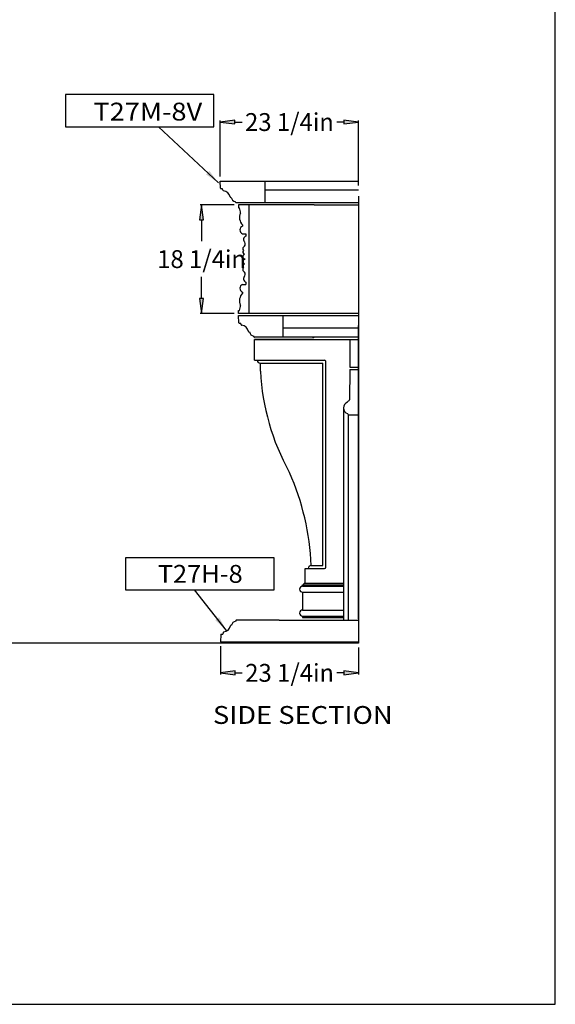
# Model space of a CAD drawing. Extents: x 171 to 427, y -358 to -27.
# Drawn here: x 337 to 427, y -358 to -193 of the extents above; entities that cross this region are included whole.
import ezdxf
from ezdxf.enums import TextEntityAlignment as Align

# ---------------------------------------------------------------- set-up
doc = ezdxf.new("R2010")
doc.units = 0
doc.header["$LTSCALE"] = 3
doc.header["$MEASUREMENT"] = 0
doc.layers.add('DIM', color=184, linetype='Continuous')
doc.layers.add('THIN', color=184, linetype='Continuous')
doc.styles.add('_TCW_TXTSTY_1', font='TIMES.TTF')
doc.styles.get("Standard").update_dxf_attribs({"font": 'SAS_____.PFB.SHX'})
doc.dimstyles.new('375-1', dxfattribs={"dimtxt": 3, "dimasz": 2.5, "dimexe": 0.25, "dimexo": 0.75, "dimgap": 0.5, "dimtad": 0, "dimtih": 1, "dimtoh": 1, "dimdec": 4, "dimrnd": 1e-07, "dimzin": 0, "dimdsep": 46, "dimlunit": 5, "dimtxsty": 'Standard', "dimcen": 0.09, "dimadec": 0, "dimazin": 0, "dimtfac": 1, "dimtdec": 4, "dimtofl": 0, "dimtmove": 0, "dimatfit": 3, "dimfxl": 0, "dimtolj": 1, "dimtzin": 0, "dimarcsym": 0})

# ---------------------------------------------------------------- blocks, each defined once
blk = doc.blocks.new('*D4')
at = {"layer": 'DIM', "linetype": 'Continuous'}
for points in [[(370.73, -210.11), (373.23, -210.43), (373.23, -209.78)], [(394.03, -210.11), (391.53, -209.78), (391.53, -210.43)]]:
    blk.add_hatch(color=0, dxfattribs=at).paths.add_polyline_path(points)
at = {"layer": 'DIM', "color": 0, "linetype": 'Continuous'}
for p, q in [((370.73, -219.28), (370.73, -209.86)), ((394.03, -220.78), (394.03, -209.86))]:
    blk.add_line(p, q, dxfattribs=at)
for points in [[(370.73, -210.11), (373.23, -210.43), (373.23, -209.78)], [(394.03, -210.11), (391.53, -209.78), (391.53, -210.43)]]:
    blk.add_lwpolyline(points, close=True, dxfattribs=at)
for points in [[(373.23, -210.11), (373.23, -210.11), (373.23, -210.11), (374.42, -210.11)], [(391.53, -210.11), (391.53, -210.11), (391.53, -210.11), (390.34, -210.11)]]:
    blk.add_lwpolyline(points, dxfattribs=at)
for s, p, p2 in [('23 1/4', (374.92, -211.61), (386.33, -211.61)), ('in', (386.33, -211.61), (389.84, -211.61))]:
    blk.add_text(s, height=3, dxfattribs=at).set_placement(p, p2, align=Align.FIT)
blk = doc.blocks.new('*D5')
at = {"layer": 'DIM', "linetype": 'Continuous'}
for points in [[(370.79, -302.71), (373.29, -303.03), (373.29, -302.38)], [(394.03, -302.71), (391.53, -302.38), (391.53, -303.03)]]:
    blk.add_hatch(color=0, dxfattribs=at).paths.add_polyline_path(points)
at = {"layer": 'DIM', "color": 0, "linetype": 'Continuous'}
for p, q in [((370.79, -298.22), (370.79, -302.96)), ((394.03, -298.45), (394.03, -302.96))]:
    blk.add_line(p, q, dxfattribs=at)
for points in [[(370.79, -302.71), (373.29, -303.03), (373.29, -302.38)], [(394.03, -302.71), (391.53, -302.38), (391.53, -303.03)]]:
    blk.add_lwpolyline(points, close=True, dxfattribs=at)
for points in [[(373.29, -302.71), (373.29, -302.71), (373.29, -302.71), (374.45, -302.71)], [(391.53, -302.71), (391.53, -302.71), (391.53, -302.71), (390.37, -302.71)]]:
    blk.add_lwpolyline(points, dxfattribs=at)
for s, p, p2 in [('23 1/4', (374.95, -304.21), (386.36, -304.21)), ('in', (386.36, -304.21), (389.87, -304.21))]:
    blk.add_text(s, height=3, dxfattribs=at).set_placement(p, p2, align=Align.FIT)
blk = doc.blocks.new('*D6')
at = {"layer": 'DIM', "linetype": 'Continuous'}
for points in [[(367.6, -224.03), (367.27, -226.53), (367.92, -226.53)], [(367.6, -242.28), (367.92, -239.78), (367.27, -239.78)]]:
    blk.add_hatch(color=0, dxfattribs=at).paths.add_polyline_path(points)
at = {"layer": 'DIM', "color": 0, "linetype": 'Continuous'}
for p, q in [((373.07, -224.03), (367.35, -224.03)), ((373.07, -242.28), (367.35, -242.28))]:
    blk.add_line(p, q, dxfattribs=at)
for points in [[(367.6, -224.03), (367.27, -226.53), (367.92, -226.53)], [(367.6, -242.28), (367.92, -239.78), (367.27, -239.78)]]:
    blk.add_lwpolyline(points, close=True, dxfattribs=at)
for points in [[(367.6, -226.53), (367.6, -226.53), (367.6, -226.53), (367.6, -230.15)], [(367.6, -239.78), (367.6, -239.78), (367.6, -239.78), (367.6, -236.15)]]:
    blk.add_lwpolyline(points, dxfattribs=at)
for s, p, p2 in [('18 1/4', (360.14, -234.65), (371.55, -234.65)), ('in', (371.55, -234.65), (375.06, -234.65))]:
    blk.add_text(s, height=3, dxfattribs=at).set_placement(p, p2, align=Align.FIT)

msp = doc.modelspace()

# ---------------------------------------------------------------- linework, layer by layer
for p, q in [((370.72658, -220.02978), (394.03206, -220.02978)), ((370.78612, -221.2204), (370.72658, -220.02978)), ((370.78612, -221.2204), (370.72658, -220.02978)), ((370.78612, -221.2204), (370.72658, -220.02978)), ((378.22658, -220.02978), (378.22658, -223.65478)), ((370.84854, -221.27978), (371.10158, -221.27978)), ((370.84854, -221.27978), (371.10158, -221.27978)), ((371.19809, -221.5693), (371.10158, -221.27978)), ((371.19809, -221.5693), (371.10158, -221.27978)), ((378.22658, -221.52978), (394.03206, -221.52978)), ((372.52069, -222.77978), (372.60158, -222.77978)), ((372.52069, -222.77978), (372.60158, -222.77978)), ((394.03206, -222.59089), (394.03206, -297.69917)), ((373.32309, -223.5693), (373.28908, -223.46728)), ((373.44168, -223.65478), (394.03206, -223.65478)), ((373.44168, -223.65478), (394.03206, -223.65478)), ((386.55541, -224.02978), (373.81533, -224.02978)), ((373.81533, -224.02978), (373.81533, -224.52978)), ((373.81533, -224.52978), (373.96824, -224.52978)), ((375.56533, -224.02978), (375.56533, -242.27978)), ((386.55541, -224.02978), (394.03206, -224.02978)), ((374.49981, -228.90478), (375.06533, -228.90478)), ((375.06533, -228.90478), (375.06533, -229.27764)), ((374.49981, -237.40478), (375.06533, -237.40478)), ((375.06533, -237.03191), (375.06533, -237.40478)), ((373.81533, -241.77978), (373.96824, -241.77978)), ((373.81533, -242.27978), (373.81533, -241.77978)), ((394.03206, -242.27978), (373.81533, -242.27978)), ((373.81533, -242.65478), (394.03206, -242.65478)), ((373.87486, -243.8454), (373.81533, -242.65478)), ((373.87486, -243.8454), (373.81533, -242.65478)), ((373.87486, -243.8454), (373.81533, -242.65478)), ((381.31533, -246.27978), (381.31533, -242.65478)), ((373.93728, -243.90478), (374.19033, -243.90478)), ((373.93728, -243.90478), (374.19033, -243.90478)), ((374.28684, -244.1943), (374.19033, -243.90478)), ((374.28684, -244.1943), (374.19033, -243.90478)), ((394.03206, -244.77978), (381.31533, -244.77978)), ((394.03206, -293.65478), (394.03206, -244.3184)), ((375.60943, -245.40478), (375.69033, -245.40478)), ((375.60943, -245.40478), (375.69033, -245.40478)), ((376.41184, -246.1943), (376.37783, -246.09228)), ((386.53042, -246.27978), (376.53042, -246.27978)), ((386.53042, -246.27978), (376.53042, -246.27978)), ((394.03206, -246.27978), (376.53042, -246.27978)), ((394.03206, -246.27978), (376.53042, -246.27978)), ((386.28042, -246.27978), (386.53042, -246.27978)), ((386.28042, -246.27978), (386.53042, -246.27978)), ((382.54449, -246.65478), (376.50383, -246.65478)), ((386.50383, -246.65478), (376.50383, -246.65478)), ((386.50383, -246.65478), (376.50383, -246.65478)), ((376.50383, -246.65478), (394.03206, -246.65478)), ((376.75383, -246.65478), (376.50383, -246.65478)), ((376.50383, -250.15478), (376.50383, -246.65478)), ((386.25383, -246.65478), (386.50383, -246.65478)), ((386.25383, -246.65478), (386.50383, -246.65478)), ((392.53206, -246.65478), (392.53206, -251.3184)), ((394.03206, -246.65478), (394.03206, -293.65478)), ((376.50383, -250.15478), (388.28466, -250.15478)), ((377.50236, -252.01656), (377.50236, -250.65478)), ((388.53466, -284.90478), (388.53466, -250.40478)), ((392.53206, -251.3184), (394.03206, -251.3184)), ((392.53206, -251.6934), (392.46956, -256.8184)), ((392.53206, -251.6934), (394.03206, -251.6934)), ((392.53206, -251.6934), (394.03206, -251.6934)), ((392.53206, -251.6934), (394.03206, -251.6934)), ((394.03206, -251.6934), (394.03206, -259.3184)), ((391.46956, -258.16215), (391.46956, -293.84228)), ((392.15706, -257.1934), (392.28206, -257.0059)), ((392.15706, -259.1309), (392.28206, -259.3184)), ((392.28206, -259.3184), (392.28206, -293.84228)), ((392.28206, -259.3184), (394.03206, -259.3184)), ((386.04658, -284.65478), (388.03466, -284.65478)), ((385.03278, -285.15478), (388.28466, -285.15478)), ((385.04805, -285.15478), (388.28466, -285.15478)), ((384.59519, -287.90478), (391.46956, -287.90478)), ((384.59519, -288.15478), (384.59519, -287.90478)), ((384.84519, -287.65478), (391.46956, -287.65478)), ((384.59519, -288.15478), (391.46956, -288.15478)), ((384.59519, -289.15478), (391.46956, -289.15478)), ((384.59519, -289.15478), (384.59519, -292.15478)), ((384.59519, -292.15478), (391.46956, -292.15478)), ((373.38263, -293.92775), (373.34862, -294.02978)), ((380.64532, -293.84228), (373.50121, -293.84228)), ((380.64532, -293.84228), (394.03206, -293.84228)), ((384.59519, -293.15478), (391.46956, -293.15478)), ((384.59519, -293.15478), (384.59519, -293.40478)), ((384.59519, -293.40478), (391.46956, -293.40478)), ((370.84565, -296.27665), (370.78612, -297.46728)), ((370.90807, -296.21728), (371.16112, -296.21728)), ((371.25763, -295.92775), (371.16112, -296.21728)), ((372.58022, -294.71728), (372.66112, -294.71728)), ((394.03206, -297.69917), (271.83453, -297.69917)), ((370.78612, -297.46728), (378.37247, -297.46728)), ((370.78612, -297.46728), (394.03206, -297.46728))]:
    msp.add_line(p, q)
for points in [[(344.70878, -210.90179), (369.70221, -210.90179), (369.70221, -205.50371), (344.70878, -205.50371)], [(354.81389, -288.76648), (379.80733, -288.76648), (379.80733, -283.3684), (354.81389, -283.3684)]]:
    msp.add_lwpolyline(points, close=True)
for centre, radius, start, end in [((370.84854, -221.21728), 0.0625, -177.1375957, -90.0000025), ((370.84854, -221.21728), 0.0625, -177.1375957, -90.0000025), ((371.31668, -221.52978), 0.125, -161.5650512, -90.0000025), ((371.31668, -221.52978), 0.125, -161.5650512, -90.0000025), ((371.14517, -222.92395), 1.27777, 11.3128944, 82.2847164), ((371.14517, -222.92395), 1.27777, 11.3128944, 82.2847164), ((372.52069, -222.65478), 0.125, -168.687108, -90.0000025), ((372.52069, -222.65478), 0.125, -168.687108, -90.0000025), ((373.42652, -222.64234), 0.83631, -170.5413268, -99.4586807), ((373.42652, -222.64234), 0.83631, -170.5413268, -99.4586807), ((373.44168, -223.52978), 0.125, -161.5650512, -90.0000025), ((371.63688, -225.50539), 2.52727, 2.2817308, 22.7081302), ((375.79528, -226.16362), 1.80083, 155.0778059, 223.7208282), ((374.74791, -228.24911), 0.70103, 111.2530923, 249.2739797), ((374.45805, -227.50201), 0.10033, -69.1305166, 69.1305166), ((375.28398, -229.84412), 0.60722, 111.1059154, 232.1928582), ((374.90064, -231.40064), 0.36152, 133.7689817, 230.0975338), ((374.90064, -231.95531), 0.36152, 129.9024662, 260.8591553), ((374.34979, -230.59359), 0.62334, -61.1509159, 25.6392256), ((374.90064, -232.73838), 0.36152, 133.7689817, 276.9520441), ((374.90064, -233.57117), 0.36152, 83.0479559, 226.2310183), ((374.34979, -231.93134), 0.62334, -61.1509159, -37.6676702), ((374.90064, -234.35424), 0.36152, 99.1408447, 230.0975338), ((374.90064, -234.90891), 0.36152, 129.9024662, 226.2310183), ((374.34979, -234.37822), 0.62334, 37.6676702, 61.1509159), ((374.34979, -235.71596), 0.62334, -25.6392256, 61.1509159), ((375.28398, -236.46543), 0.60722, 127.8071418, 248.8940846), ((374.74791, -238.06044), 0.70103, 110.7260203, 248.7469077), ((375.79528, -240.14593), 1.80083, 136.2791718, 204.9221941), ((374.45805, -238.80755), 0.10033, -69.1305166, 69.1305166), ((371.63688, -240.80416), 2.52727, -22.7081302, -2.2817308), ((373.93728, -243.84228), 0.0625, -177.1375957, -90.0000025), ((373.93728, -243.84228), 0.0625, -177.1375957, -90.0000025), ((374.40542, -244.15478), 0.125, -161.5650512, -90.0000025), ((374.40542, -244.15478), 0.125, -161.5650512, -90.0000025), ((374.23391, -245.54895), 1.27777, 11.3128944, 82.2847164), ((374.23391, -245.54895), 1.27777, 11.3128944, 82.2847164), ((375.60943, -245.27978), 0.125, -168.687108, -90.0000025), ((375.60943, -245.27978), 0.125, -168.687108, -90.0000025), ((376.51526, -245.26734), 0.83631, -170.5413268, -99.4586807), ((376.51526, -245.26734), 0.83631, -170.5413268, -99.4586807), ((376.53042, -246.15478), 0.125, -161.5650512, -90.0000025), ((377.50236, -250.15478), 0.5, 180.000005, 269.9999975), ((388.28466, -250.40478), 0.25, 0, 90.0000025), ((417.06927, -249.87162), 39.625, -176.8970227, -151.1993239), ((392.49583, -258.16215), 1.02628, 109.2750764, 250.7249236), ((392.20552, -256.75711), 0.27116, -66.5654664, -13.0637109), ((344.42074, -286.14494), 41.63937, 2.0509067, 24.2659273), ((386.04658, -285.15478), 0.5, 90.0000025, 180.000005), ((344.42074, -286.14494), 40.63937, -2.1291426, 1.3961327), ((388.28466, -284.90478), 0.25, -90.0000025, 0), ((384.59519, -287.65478), 0.25, -90.0000025, 0), ((384.59519, -288.65478), 0.5, 90.0000025, 269.9999975), ((384.59519, -292.65478), 0.5, 90.0000025, 269.9999975), ((373.48605, -294.85471), 0.83631, 99.4586807, 170.5413268), ((373.50121, -293.96728), 0.125, 90.0000025, 161.5650512), ((370.90807, -296.27978), 0.0625, 90.0000025, 177.1375957), ((371.37621, -295.96728), 0.125, 90.0000025, 161.5650512), ((371.2047, -294.5731), 1.27777, -82.2847164, -11.3128944), ((372.58022, -294.84228), 0.125, 90.0000025, 168.687108)]:
    msp.add_arc(centre, radius, start, end)
at = {"linetype": 'Continuous'}
for p in [(394.03206, -258.85478), (394.03206, -266.05478), (394.03206, -273.25478), (394.03206, -280.45478)]:
    msp.add_point(p, dxfattribs=at)
at = {"layer": 'DEFPOINTS'}
msp.add_lwpolyline([(171.29712, -27.37485), (171.29712, -358.43085), (427.11312, -358.43085), (427.11312, -27.37485)], close=True, dxfattribs=at)
at = {"layer": 'THIN'}
for p, q in [((377.50236, -250.65478), (388.03466, -250.65478)), ((388.03466, -284.65478), (388.03466, -250.65478)), ((386.04658, -284.65478), (388.03466, -284.65478))]:
    msp.add_line(p, q, dxfattribs=at)

# ---------------------------------------------------------------- texts
at = {"layer": 'DIM', "style": '_TCW_TXTSTY_1'}
for s, p, p2 in [('T27M-8V', (349.40515, -209.85483), (367.71424, -209.85483)), ('T27H-8', (360.23706, -287.56866), (374.53159, -287.56866)), ('SIDE SECTION', (369.52309, -311.29004), (399.74796, -311.29004))]:
    msp.add_text(s, height=3, dxfattribs=at).set_placement(p, p2, align=Align.FIT)

# ---------------------------------------------------------------- dimensions: what is measured, and where the dimension line sits
at = {"layer": 'DIM', "color": 0, "linetype": 'Continuous'}
for base, p1, p2, picture, middle in [((394.03206, -210.1068), (370.72658, -220.02978), (394.03206, -221.52978), '*D4', (382.37932, -210.1068)), ((394.03206, -302.70575), (370.78612, -297.46728), (394.03206, -297.69917), '*D5', (382.40909, -302.70575))]:
    dim = msp.add_linear_dim(base=base, p1=p1, p2=p2, dimstyle='375-1', override={"dimpost": '<>in'}, dxfattribs=at)
    dim.commit()
    dim.dimension.update_dxf_attribs({"geometry": picture, "text_midpoint": middle})
dim = msp.add_aligned_dim(p1=(373.81533, -242.27978), p2=(373.81533, -224.02978), distance=6.21604, dimstyle='375-1', override={"dimpost": '<>in'}, dxfattribs=at)
dim.commit()
dim.dimension.update_dxf_attribs({"geometry": '*D6', "text_midpoint": (367.59929, -233.15478)})

# ---------------------------------------------------------------- leaders
for points in [[(370.4687, -220.33522), (360.39003, -210.90179)], [(371.78599, -295.57076), (366.42669, -288.76648)]]:
    msp.add_leader(points, dimstyle='375-1', dxfattribs=at)

doc.saveas('drawing.dxf')
